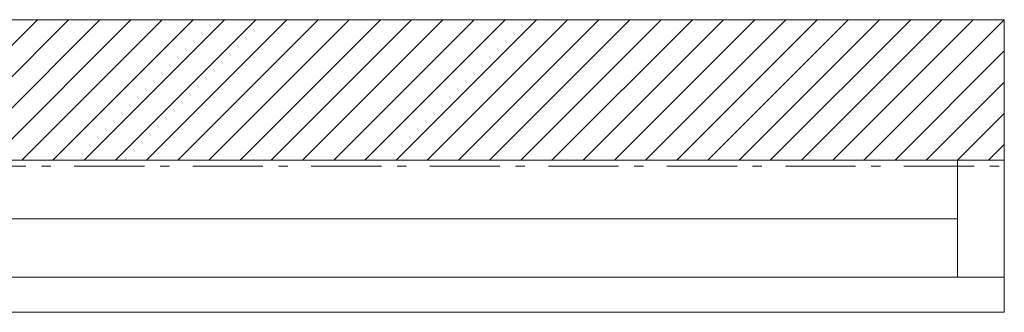
# Model space of a CAD drawing. Units: inches. Extents: x -393 to 426, y -282 to 176.
# Drawn here: x 34 to 44, y 112 to 115 of the extents above; entities that cross this region are included whole.
import ezdxf
from ezdxf.xclip import XClip

# ---------------------------------------------------------------- set-up
doc = ezdxf.new("R2010")
doc.units = ezdxf.units.IN
doc.header["$LTSCALE"] = 4.8
doc.header["$MEASUREMENT"] = 0
doc.header["$XCLIPFRAME"] = 0
doc.linetypes.add('Line Type-6', pattern=[1.04164, 0.625, -0.20828, 0.06943, -0.13893])
for name, color, linetype, lineweight in [('ANNO - Datum', 7, 'Continuous', 0), ('EXISTING - Wall - Rated', 7, 'Continuous', 0), ('EXISTING - Wall - Rated_Hatch', 7, 'Continuous', 0), ('EXISTING - Window', 7, 'Continuous', 0), ('None', 7, 'Continuous', 0)]:
    doc.layers.add(name, color=color, linetype=linetype, lineweight=lineweight)

# ---------------------------------------------------------------- blocks, each defined once
blk = doc.blocks.new('Group-52-1')
at = {"layer": 'EXISTING - Window', "color": 17, "lineweight": 0}
for p, q in [((3737.87, 2296.584), (3511.87, 2296.584)), ((3737.87, 2291.584), (3511.87, 2291.584))]:
    blk.add_line(p, q, dxfattribs=at)
at = {"layer": 'EXISTING - Window', "color": 3, "lineweight": 0}
blk.add_line((3737.87, 2294.084), (3511.87, 2294.084), dxfattribs=at)
at = {"layer": 'EXISTING - Window', "color": 17, "lineweight": 0, "flags": 128}
blk.add_lwpolyline([(3509.87, 2290.084), (3509.87, 2296.584), (3739.87, 2296.584), (3739.87, 2290.084)], close=True, dxfattribs=at)
at = {"layer": 'EXISTING - Window', "color": 7, "lineweight": 0, "flags": 128}
blk.add_lwpolyline([(3739.87, 2296.584), (3739.87, 2291.584), (3737.87, 2291.584), (3737.87, 2296.584)], close=True, dxfattribs=at)
blk = doc.blocks.new('PROP 02 - 2nd Floor (2D)')
at = {"layer": 'EXISTING - Wall - Rated_Hatch', "linetype": 'Continuous', "lineweight": 0}
h = blk.add_hatch(dxfattribs=at)
h.set_pattern_fill('Existing Wall (NVda)', style=0, pattern_type=2)
h.set_pattern_definition([(45, (0, 0), (0.66666667, -0.66666667), [])])
h.paths.add_polyline_path([(3509.87, 2296.584), (3739.87, 2296.584), (3739.87, 2302.584), (3509.87, 2302.584)])
at = {"layer": 'EXISTING - Wall - Rated', "color": 5, "linetype": 'Continuous', "lineweight": 0, "flags": 128}
blk.add_lwpolyline([(3509.87, 2296.584), (3739.87, 2296.584), (3739.87, 2302.584), (3509.87, 2302.584)], close=True, dxfattribs=at)
at = {"layer": 'None', "color": 17}
blk.add_blockref('Group-52-1', (0, 0), dxfattribs=at)
blk = doc.blocks.new('Group-157-1')
at = {"layer": 'None', "color": 2, "linetype": 'Line Type-6', "lineweight": 0}
blk.add_line((1186, 492.25), (-1250, 492.25), dxfattribs=at)
blk = doc.blocks.new('21-01 51st Ave Column Grid')
at = {"layer": 'None', "color": 2}
blk.add_blockref('Group-157-1', (0, 0), dxfattribs=at)
blk = doc.blocks.new('Column Grid (2D)')
at = {"layer": 'ANNO - Datum', "color": 2}
blk.add_blockref('21-01 51st Ave Column Grid', (3373.37, 1804.084), dxfattribs=at)

msp = doc.modelspace()

# ---------------------------------------------------------------- block references
at = {"layer": 'None', "color": 17}
ref = msp.add_blockref('PROP 02 - 2nd Floor (2D)', (-890.843, -460.855), dxfattribs=dict(at, xscale=0.25, yscale=0.25, zscale=0.25))
XClip(ref).set_block_clipping_path([(2039.3702895921, 1161.3396508754), (4751.3702895921, 2845.5839941698)])
ref = msp.add_blockref('Column Grid (2D)', (-890.843, -460.855), dxfattribs=dict(at, xscale=0.25, yscale=0.25, zscale=0.25))
XClip(ref).set_block_clipping_path([(2039.3702895921, 1161.3396508754), (4751.3702895921, 2845.5839941698)])

doc.saveas('drawing.dxf')
